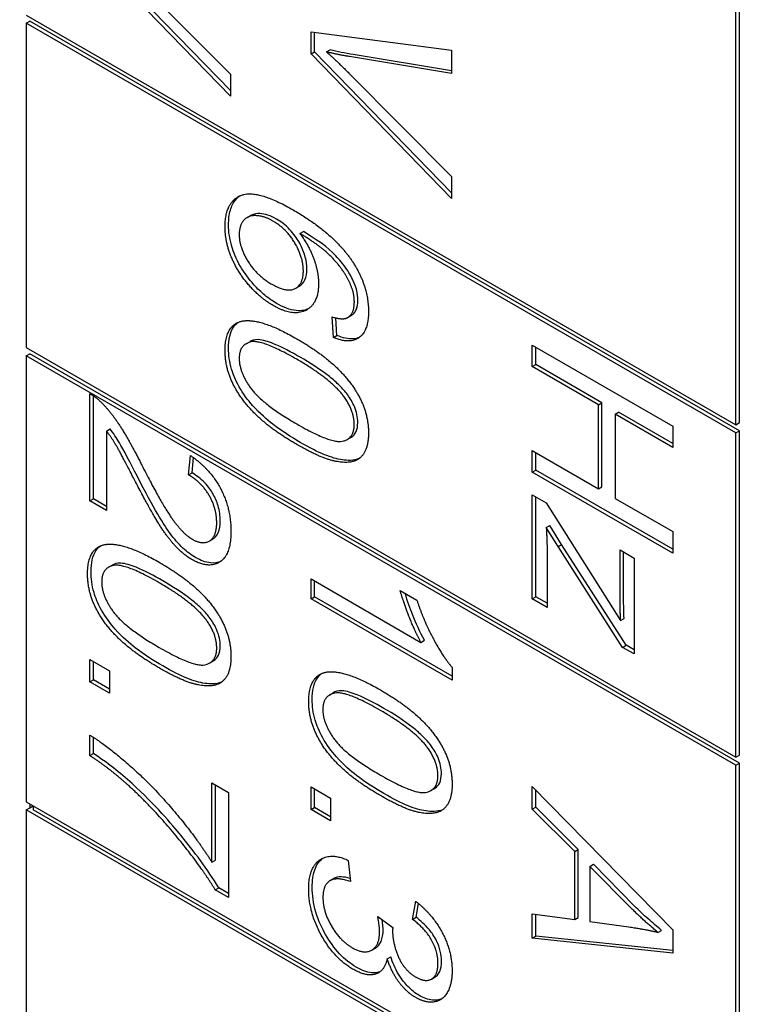
# Model space of a CAD drawing. Units: millimetres. Extents: x 311 to 4180, y 39 to 5448.
# Drawn here: x 1453 to 1461, y 4488 to 4498 of the extents above; entities that cross this region are included whole.
import ezdxf

# ---------------------------------------------------------------- set-up
doc = ezdxf.new("R2010")
doc.units = ezdxf.units.MM
doc.header["$LTSCALE"] = 20
doc.layers.add('Visible Edges(Hillmar_metric)', color=7, linetype='Continuous', lineweight=25)

msp = doc.modelspace()

# ---------------------------------------------------------------- linework, layer by layer
at = {"layer": 'Visible Edges(Hillmar_metric)'}
for p, q in [((1460.4974, 4494.0232), (1460.4974, 4508.7202)), ((1460.5328, 4494.0437), (1460.5328, 4508.7406)), ((1455.4099, 4497.3312), (1453.9957, 4498.7874)), ((1455.4099, 4497.388), (1454.0311, 4498.8078)), ((1454.3827, 4498.5864), (1455.4099, 4497.5515)), ((1453.3557, 4498.1466), (1460.4974, 4494.0232)), ((1453.3557, 4498.0649), (1453.391, 4498.0853)), ((1460.4974, 4493.9416), (1453.3557, 4498.0649)), ((1453.3557, 4498.0649), (1453.3557, 4494.7989)), ((1460.5328, 4493.962), (1453.391, 4498.0853)), ((1456.2213, 4497.7577), (1456.2213, 4497.9805)), ((1456.2213, 4497.9805), (1457.6355, 4497.795)), ((1456.2566, 4497.7781), (1456.2566, 4497.9758)), ((1456.2213, 4497.7577), (1456.2566, 4497.7781)), ((1457.6355, 4496.3582), (1456.2566, 4497.7781)), ((1456.3776, 4497.777), (1456.4129, 4497.7974)), ((1457.6355, 4497.795), (1457.6355, 4497.561)), ((1457.6355, 4496.3014), (1456.2213, 4497.7577)), ((1457.6355, 4497.561), (1456.6083, 4497.7297)), ((1457.6355, 4497.5872), (1456.6436, 4497.7501)), ((1455.4099, 4497.5515), (1455.4099, 4497.3312)), ((1456.6083, 4497.5566), (1457.6355, 4496.5217)), ((1457.6355, 4496.5217), (1457.6355, 4496.3014)), ((1455.5776, 4496.1092), (1455.613, 4496.1296)), ((1456.1083, 4495.9484), (1456.1436, 4495.9689)), ((1456.0683, 4495.3978), (1456.1037, 4495.4182)), ((1456.4467, 4494.9017), (1456.4327, 4495.1089)), ((1456.4821, 4494.9221), (1456.4702, 4495.0987)), ((1456.587, 4495.1008), (1456.6223, 4495.1212)), ((1456.4467, 4494.9017), (1456.4821, 4494.9221)), ((1453.3557, 4494.7989), (1460.4974, 4490.6756)), ((1455.5683, 4494.8386), (1455.6037, 4494.859)), ((1458.4468, 4494.8254), (1459.861, 4494.0089)), ((1458.4468, 4494.6089), (1458.4468, 4494.8254)), ((1458.4822, 4494.6293), (1458.4822, 4494.805)), ((1453.3557, 4494.7173), (1453.391, 4494.7377)), ((1453.3557, 4494.7173), (1453.3557, 4490.2265)), ((1460.4974, 4490.594), (1453.3557, 4494.7173)), ((1460.5328, 4490.6144), (1453.391, 4494.7377)), ((1458.4468, 4494.6089), (1458.4822, 4494.6293)), ((1459.113, 4494.2243), (1458.4468, 4494.6089)), ((1459.1483, 4494.2447), (1458.4822, 4494.6293)), ((1453.9957, 4493.2557), (1453.9957, 4494.3348)), ((1454.0311, 4493.2761), (1454.0311, 4494.3135)), ((1459.113, 4494.2243), (1459.1483, 4494.2447)), ((1459.113, 4493.3779), (1459.113, 4494.2243)), ((1459.1483, 4493.3983), (1459.1483, 4494.2447)), ((1459.2801, 4494.1278), (1459.3154, 4494.1482)), ((1459.861, 4493.7924), (1459.2801, 4494.1278)), ((1459.2801, 4494.1278), (1459.2801, 4493.2814)), ((1459.861, 4493.8332), (1459.3154, 4494.1482)), ((1459.861, 4494.0089), (1459.861, 4493.7924)), ((1460.4974, 4494.0232), (1460.5328, 4494.0437)), ((1454.1628, 4493.9595), (1454.1982, 4493.9799)), ((1454.1628, 4493.9595), (1454.1628, 4493.1592)), ((1460.4974, 4493.9416), (1460.5328, 4493.962)), ((1460.4974, 4490.6756), (1460.4974, 4493.9416)), ((1460.5328, 4490.696), (1460.5328, 4493.962)), ((1456.5854, 4493.8744), (1456.6208, 4493.8948)), ((1454.9885, 4493.5177), (1455.0068, 4493.7137)), ((1458.4468, 4493.5459), (1458.4468, 4493.7625)), ((1458.4468, 4493.7625), (1459.113, 4493.3779)), ((1458.4822, 4493.5663), (1458.4822, 4493.7421)), ((1455.0238, 4493.5381), (1455.0382, 4493.6914)), ((1454.9885, 4493.5177), (1455.0238, 4493.5381)), ((1458.4468, 4493.5459), (1458.4822, 4493.5663)), ((1459.861, 4492.7294), (1458.4468, 4493.5459)), ((1459.861, 4492.7702), (1458.4822, 4493.5663)), ((1458.4468, 4492.2701), (1458.4468, 4493.3169)), ((1458.4468, 4493.3169), (1458.588, 4493.2354)), ((1459.113, 4493.3779), (1459.1483, 4493.3983)), ((1453.9957, 4493.2557), (1454.0311, 4493.2761)), ((1454.1628, 4493.1592), (1453.9957, 4493.2557)), ((1454.1628, 4493.2), (1454.0311, 4493.2761)), ((1458.4822, 4492.2906), (1458.4822, 4493.2965)), ((1458.588, 4493.2354), (1459.3361, 4492.0517)), ((1459.2801, 4493.2814), (1459.861, 4492.946)), ((1458.588, 4492.9889), (1458.6234, 4493.0093)), ((1458.742, 4492.8177), (1458.6234, 4493.0093)), ((1458.7066, 4492.7973), (1458.588, 4492.9889)), ((1459.861, 4492.946), (1459.861, 4492.7294)), ((1455.1971, 4492.8513), (1455.2324, 4492.8718)), ((1458.7066, 4492.7973), (1458.742, 4492.8177)), ((1459.3919, 4491.8014), (1458.742, 4492.8177)), ((1458.5967, 4492.73), (1458.5967, 4492.1836)), ((1459.3566, 4491.781), (1458.7066, 4492.7973)), ((1459.3307, 4492.2813), (1459.3307, 4492.7618)), ((1459.3307, 4492.7618), (1459.4719, 4492.6803)), ((1459.3661, 4492.3018), (1459.3661, 4492.7414)), ((1459.4719, 4492.6803), (1459.4719, 4491.7144)), ((1454.1844, 4492.5877), (1454.2198, 4492.6081)), ((1456.2213, 4492.2695), (1456.2213, 4492.4698)), ((1456.2213, 4492.4698), (1457.3272, 4491.8313)), ((1456.2566, 4492.2899), (1456.2566, 4492.4494)), ((1457.1181, 4492.3528), (1457.2863, 4492.2558)), ((1456.2213, 4492.2695), (1456.2566, 4492.2899)), ((1457.6409, 4491.4498), (1456.2213, 4492.2695)), ((1457.6409, 4491.4907), (1456.2566, 4492.2899)), ((1458.4468, 4492.2701), (1458.4822, 4492.2906)), ((1458.5967, 4492.1836), (1458.4468, 4492.2701)), ((1458.5967, 4492.2245), (1458.4822, 4492.2906)), ((1459.3361, 4492.0517), (1459.3715, 4492.0721)), ((1457.3272, 4491.8313), (1457.3626, 4491.8517)), ((1459.3566, 4491.781), (1459.3919, 4491.8014)), ((1459.4719, 4491.7144), (1459.3566, 4491.781)), ((1459.4719, 4491.7552), (1459.3919, 4491.8014)), ((1453.9957, 4491.66), (1454.193, 4491.5461)), ((1453.9957, 4491.4322), (1453.9957, 4491.66)), ((1454.0311, 4491.4526), (1454.0311, 4491.6396)), ((1455.2016, 4491.6234), (1455.2369, 4491.6438)), ((1454.193, 4491.5461), (1454.193, 4491.3183)), ((1457.6409, 4491.5793), (1457.6409, 4491.4498)), ((1453.9957, 4491.4322), (1454.0311, 4491.4526)), ((1454.193, 4491.3183), (1453.9957, 4491.4322)), ((1454.193, 4491.3592), (1454.0311, 4491.4526)), ((1456.41, 4491.3027), (1456.4454, 4491.3231)), ((1453.9957, 4490.6904), (1453.9957, 4490.897)), ((1454.0311, 4490.7108), (1454.0311, 4490.8751)), ((1453.9957, 4490.6904), (1454.0311, 4490.7108)), ((1460.4974, 4490.6756), (1460.5328, 4490.696)), ((1460.4974, 4490.594), (1460.5328, 4490.6144)), ((1460.4974, 4486.1032), (1460.4974, 4490.594)), ((1460.5328, 4486.1236), (1460.5328, 4490.6144)), ((1455.2245, 4489.6163), (1455.2245, 4490.4153)), ((1455.2245, 4490.4153), (1455.3916, 4490.3189)), ((1455.2599, 4489.6367), (1455.2599, 4490.3949)), ((1456.2213, 4490.1473), (1456.2213, 4490.3751)), ((1456.2213, 4490.3751), (1456.4185, 4490.2612)), ((1456.2566, 4490.1677), (1456.2566, 4490.3547)), ((1457.4271, 4490.3385), (1457.4625, 4490.3589)), ((1458.4468, 4490.3809), (1459.861, 4488.9371)), ((1458.4468, 4490.1519), (1458.4468, 4490.3809)), ((1458.4822, 4490.1723), (1458.4822, 4490.3448)), ((1455.3916, 4490.3189), (1455.3916, 4489.2622)), ((1456.4185, 4490.2612), (1456.4185, 4490.0334)), ((1453.3557, 4490.2265), (1460.4974, 4486.1032)), ((1453.3557, 4490.1449), (1453.391, 4490.1653)), ((1453.3557, 4490.1449), (1453.3557, 4484.7152)), ((1460.4974, 4486.0216), (1453.3557, 4490.1449)), ((1453.391, 4490.2061), (1453.391, 4490.1653)), ((1453.391, 4490.1653), (1453.4264, 4490.1857)), ((1453.4264, 4490.1857), (1453.4264, 4490.1449)), ((1460.4974, 4486.0624), (1453.4264, 4490.1449)), ((1456.2213, 4490.1473), (1456.2566, 4490.1677)), ((1456.4185, 4490.0334), (1456.2213, 4490.1473)), ((1456.4185, 4490.0743), (1456.2566, 4490.1677)), ((1458.4468, 4490.1519), (1458.4822, 4490.1723)), ((1458.8748, 4489.7256), (1458.4468, 4490.1519)), ((1458.9101, 4489.746), (1458.4822, 4490.1723)), ((1458.8748, 4489.7256), (1458.9101, 4489.746)), ((1458.9101, 4489.0614), (1458.9101, 4489.746)), ((1455.2245, 4489.6163), (1455.2599, 4489.6367)), ((1456.5964, 4489.6358), (1456.619, 4489.4223)), ((1458.8748, 4489.041), (1458.8748, 4489.7256)), ((1459.0267, 4489.5756), (1459.0621, 4489.596)), ((1459.0267, 4489.5756), (1459.0267, 4489.0205)), ((1459.4417, 4489.1555), (1459.0267, 4489.5756)), ((1459.4771, 4489.1759), (1459.0621, 4489.596)), ((1456.4132, 4489.432), (1456.4485, 4489.4524)), ((1455.2569, 4489.34), (1455.2922, 4489.3604)), ((1455.3916, 4489.2622), (1455.2569, 4489.34)), ((1455.3916, 4489.303), (1455.2922, 4489.3604)), ((1457.2431, 4489.0421), (1457.2744, 4489.2244)), ((1457.2785, 4489.0625), (1457.3023, 4489.2016)), ((1456.8917, 4489.0694), (1457.0437, 4488.9605)), ((1457.2431, 4489.0421), (1457.2785, 4489.0625)), ((1458.4468, 4488.8524), (1458.4468, 4489.0989)), ((1458.4468, 4489.0989), (1458.8748, 4489.041)), ((1458.4822, 4488.8728), (1458.4822, 4489.0941)), ((1458.8748, 4489.041), (1458.9101, 4489.0614)), ((1459.0267, 4489.0205), (1459.4191, 4488.9657)), ((1458.4468, 4488.8524), (1458.4822, 4488.8728)), ((1459.861, 4488.7031), (1458.4468, 4488.8524)), ((1459.861, 4488.7272), (1458.4822, 4488.8728)), ((1459.7123, 4488.9109), (1459.7477, 4488.9313)), ((1459.861, 4488.9371), (1459.861, 4488.7031)), ((1456.8328, 4488.7324), (1456.8682, 4488.7528)), ((1456.9877, 4488.6456), (1457.023, 4488.666)), ((1457.4333, 4488.4411), (1457.4687, 4488.4615))]:
    msp.add_line(p, q, dxfattribs=at)
msp.add_ellipse((1549.3101, 4452.2495), major_axis=(-150, 0), ratio=0.57735, start_param=5.690055, end_param=8.450533, dxfattribs=at)
for points in [[(1456.3776, 4497.777), (1456.4929, 4497.673), (1456.6083, 4497.5566)], [(1456.6083, 4497.7297), (1456.4854, 4497.7496), (1456.3776, 4497.777)], [(1455.3559, 4496.0144), (1455.3559, 4496.2658), (1455.675, 4496.3978), (1456.0414, 4496.1862)], [(1456.0414, 4496.1862), (1456.451, 4495.9497), (1456.6375, 4495.6665)], [(1455.8377, 4496.0735), (1455.7483, 4496.1252), (1455.5844, 4496.1314), (1455.4982, 4496.0244), (1455.4982, 4495.9372)], [(1455.8388, 4495.2241), (1455.7062, 4495.3006), (1455.4777, 4495.5657), (1455.3559, 4495.8675), (1455.3559, 4496.0144)], [(1456.1438, 4495.5719), (1456.1438, 4495.7076), (1455.9746, 4495.9945), (1455.8377, 4496.0735)], [(1455.4982, 4495.9372), (1455.4982, 4495.809), (1455.676, 4495.5246), (1455.828, 4495.4369)], [(1456.6106, 4495.4518), (1456.5513, 4495.5807), (1456.3206, 4495.8234), (1456.1083, 4495.9484)], [(1456.1083, 4495.9484), (1456.2042, 4495.8209), (1456.2969, 4495.557), (1456.2969, 4495.4425)], [(1456.6375, 4495.6665), (1456.7992, 4495.4213), (1456.7992, 4495.1624)], [(1455.828, 4495.4369), (1455.9746, 4495.3523), (1456.1438, 4495.4338), (1456.1438, 4495.5719)], [(1456.2969, 4495.4425), (1456.2969, 4495.2421), (1456.0414, 4495.1071), (1455.8388, 4495.2241)], [(1456.6569, 4495.257), (1456.6569, 4495.3529), (1456.6106, 4495.4518)], [(1456.5826, 4495.0983), (1456.6569, 4495.1376), (1456.6569, 4495.257)], [(1456.4327, 4495.1089), (1456.5351, 4495.0772), (1456.5826, 4495.0983)], [(1456.7992, 4495.1624), (1456.7992, 4494.9695), (1456.6117, 4494.8314), (1456.4467, 4494.9017)], [(1455.3559, 4494.7722), (1455.3559, 4495.0087), (1455.5014, 4495.0591)], [(1455.5014, 4495.0591), (1455.6793, 4495.1183), (1456.077, 4494.8886)], [(1456.077, 4494.682), (1455.7278, 4494.8836), (1455.4982, 4494.8283), (1455.4982, 4494.6901)], [(1456.077, 4494.8886), (1456.3282, 4494.7436), (1456.6343, 4494.4474), (1456.7992, 4494.1182), (1456.7992, 4493.9389)], [(1456.077, 4493.8244), (1455.828, 4493.9682), (1455.5219, 4494.2632), (1455.3559, 4494.5943), (1455.3559, 4494.7722)], [(1455.4982, 4494.6901), (1455.4982, 4494.5532), (1455.7288, 4494.2321), (1456.077, 4494.0311)], [(1456.5545, 4494.303), (1456.4252, 4494.481), (1456.077, 4494.682)], [(1453.9957, 4494.3348), (1454.0583, 4494.3012), (1454.1165, 4494.2414)], [(1456.6558, 4494.0242), (1456.6558, 4494.1624), (1456.5545, 4494.303)], [(1454.1165, 4494.2414), (1454.2124, 4494.145), (1454.3967, 4493.8568), (1454.5185, 4493.6147)], [(1456.077, 4494.0311), (1456.4263, 4493.8294), (1456.6558, 4493.8848), (1456.6558, 4494.0242)], [(1454.4344, 4493.4865), (1454.304, 4493.7423), (1454.2102, 4493.8985), (1454.1628, 4493.9595)], [(1456.7992, 4493.9389), (1456.7992, 4493.8083), (1456.7076, 4493.662), (1456.5351, 4493.6334), (1456.2872, 4493.7031), (1456.077, 4493.8244)], [(1455.0068, 4493.7137), (1455.2062, 4493.5774), (1455.4153, 4493.1804), (1455.4153, 4492.9476)], [(1454.5185, 4493.6147), (1454.7082, 4493.2401), (1454.9281, 4492.9264), (1455.0273, 4492.8692)], [(1455.272, 4493.0354), (1455.272, 4493.1797), (1455.1211, 4493.4399), (1454.9885, 4493.5177)], [(1455.023, 4492.6651), (1454.9378, 4492.7142), (1454.774, 4492.8885), (1454.5929, 4493.1797), (1454.4344, 4493.4865)], [(1455.0273, 4492.8692), (1455.1308, 4492.8095), (1455.272, 4492.8984), (1455.272, 4493.0354)], [(1455.4153, 4492.9476), (1455.4153, 4492.7124), (1455.1901, 4492.5686), (1455.023, 4492.6651)], [(1458.588, 4492.9889), (1458.5967, 4492.8483), (1458.5967, 4492.73)], [(1454.1175, 4492.8082), (1454.2954, 4492.8673), (1454.6931, 4492.6377)], [(1453.972, 4492.5213), (1453.972, 4492.7578), (1454.1175, 4492.8082)], [(1454.6931, 4492.6377), (1454.9443, 4492.4927), (1455.2504, 4492.1965), (1455.4153, 4491.8672), (1455.4153, 4491.688)], [(1454.6931, 4491.5735), (1454.4441, 4491.7173), (1454.138, 4492.0122), (1453.972, 4492.3433), (1453.972, 4492.5213)], [(1454.6931, 4492.4311), (1454.3439, 4492.6327), (1454.1143, 4492.5773), (1454.1143, 4492.4392)], [(1454.1143, 4492.4392), (1454.1143, 4492.3023), (1454.345, 4491.9811), (1454.6931, 4491.7801)], [(1455.1707, 4492.0521), (1455.0413, 4492.2301), (1454.6931, 4492.4311)], [(1457.3272, 4491.8313), (1457.2679, 4491.9378), (1457.1483, 4492.2421), (1457.1181, 4492.3528)], [(1457.2863, 4492.2558), (1457.3542, 4492.0485), (1457.5493, 4491.6845), (1457.6409, 4491.5793)], [(1459.3361, 4492.0517), (1459.3307, 4492.183), (1459.3307, 4492.2813)], [(1455.272, 4491.7733), (1455.272, 4491.9114), (1455.1707, 4492.0521)], [(1454.6931, 4491.7801), (1455.0424, 4491.5785), (1455.272, 4491.6339), (1455.272, 4491.7733)], [(1455.4153, 4491.688), (1455.4153, 4491.5573), (1455.3237, 4491.4111), (1455.1512, 4491.3824), (1454.9033, 4491.4522), (1454.6931, 4491.5735)], [(1456.1976, 4491.2364), (1456.1976, 4491.4729), (1456.3431, 4491.5233)], [(1456.3431, 4491.5233), (1456.5209, 4491.5824), (1456.9187, 4491.3528)], [(1456.9187, 4491.1462), (1456.5694, 4491.3478), (1456.3399, 4491.2924), (1456.3399, 4491.1542)], [(1456.9187, 4491.3528), (1457.1698, 4491.2078), (1457.476, 4490.9115), (1457.6409, 4490.5823), (1457.6409, 4490.4031)], [(1456.9187, 4490.2886), (1456.6697, 4490.4323), (1456.3636, 4490.7273), (1456.1976, 4491.0584), (1456.1976, 4491.2364)], [(1456.3399, 4491.1542), (1456.3399, 4491.0173), (1456.5705, 4490.6962), (1456.9187, 4490.4952)], [(1457.3962, 4490.7672), (1457.2669, 4490.9451), (1456.9187, 4491.1462)], [(1453.9957, 4490.897), (1454.1628, 4490.7968), (1454.6349, 4490.3799), (1455.0736, 4489.8565), (1455.2245, 4489.6163)], [(1457.4975, 4490.4883), (1457.4975, 4490.6265), (1457.3962, 4490.7672)], [(1454.3849, 4490.3886), (1454.207, 4490.5523), (1453.9957, 4490.6904)], [(1456.9187, 4490.4952), (1457.2679, 4490.2936), (1457.4975, 4490.3489), (1457.4975, 4490.4883)], [(1455.2569, 4489.34), (1455.1124, 4489.5789), (1454.636, 4490.1602), (1454.3849, 4490.3886)], [(1457.6409, 4490.4031), (1457.6409, 4490.2724), (1457.5493, 4490.1262), (1457.3768, 4490.0975), (1457.1289, 4490.1672), (1456.9187, 4490.2886)], [(1456.1976, 4489.347), (1456.1976, 4489.5623), (1456.4196, 4489.7179), (1456.5964, 4489.6358)], [(1456.619, 4489.4223), (1456.4714, 4489.4727), (1456.3409, 4489.3825), (1456.3409, 4489.263)], [(1456.6395, 4488.5417), (1456.4552, 4488.6481), (1456.1976, 4489.1093), (1456.1976, 4489.347)], [(1456.3409, 4489.263), (1456.3409, 4489.1211), (1456.5112, 4488.8286), (1456.6363, 4488.7564)], [(1457.2744, 4489.2244), (1457.449, 4489.0862), (1457.6409, 4488.7153), (1457.6409, 4488.5212)], [(1459.7123, 4488.9109), (1459.5765, 4489.0217), (1459.4417, 4489.1555)], [(1456.9111, 4488.9176), (1456.9111, 4488.9736), (1456.8917, 4489.0694)], [(1457.4986, 4488.5996), (1457.4986, 4488.7166), (1457.3714, 4488.9456), (1457.2431, 4489.0421)], [(1457.0437, 4488.9605), (1457.0416, 4488.9406), (1457.0416, 4488.9294)], [(1459.4191, 4488.9657), (1459.598, 4488.9396), (1459.7123, 4488.9109)], [(1456.6363, 4488.7564), (1456.7559, 4488.6873), (1456.9111, 4488.7782), (1456.9111, 4488.9176)], [(1457.0416, 4488.9294), (1457.0416, 4488.8012), (1457.158, 4488.5286), (1457.2776, 4488.4596)], [(1456.9877, 4488.6456), (1456.9586, 4488.5168), (1456.7764, 4488.4627), (1456.6395, 4488.5417)], [(1457.2744, 4488.2548), (1457.1828, 4488.3077), (1457.0319, 4488.5081), (1456.9877, 4488.6456)], [(1457.2776, 4488.4596), (1457.3736, 4488.4042), (1457.4986, 4488.4813), (1457.4986, 4488.5996)], [(1457.6409, 4488.5212), (1457.6409, 4488.388), (1457.5417, 4488.22), (1457.3703, 4488.1994), (1457.2744, 4488.2548)]]:
    msp.add_open_spline(points, degree=2, dxfattribs=at)
for points, knots in [([(1456.6436, 4497.7501), (1456.6042, 4497.7565), (1456.5644, 4497.7637), (1456.4876, 4497.7794), (1456.4503, 4497.7879), (1456.4129, 4497.7974)], [-0.03422464, -0.03422464, -0.03422464, -0.03422464, -0.01645185, -0.01645185, 0, 0, 0, 0]), ([(1455.3912, 4496.0348), (1455.3912, 4496.0883), (1455.3967, 4496.1382), (1455.421, 4496.2245), (1455.4388, 4496.2599), (1455.4767, 4496.305), (1455.4913, 4496.3176), (1455.505, 4496.3273)], [-0.10120736, -0.10120736, -0.10120736, -0.10120736, -0.09355614, -0.09355614, -0.08629615, -0.08629615, -0.08210861, -0.08210861, -0.08210861, -0.08210861]), ([(1455.8731, 4496.094), (1455.8444, 4496.1105), (1455.816, 4496.1235), (1455.7598, 4496.1419), (1455.7326, 4496.1471), (1455.6821, 4496.1498), (1455.6469, 4496.1486), (1455.6141, 4496.1303), (1455.6135, 4496.13), (1455.613, 4496.1296)], [-0.0630689, -0.0630689, -0.0630689, -0.0630689, -0.05050358, -0.05050358, -0.03789077, -0.03789077, -0.02621885, -0.02621885, -0.02601838, -0.02601838, -0.02601838, -0.02601838]), ([(1456.1792, 4495.5924), (1456.1792, 4495.635), (1456.1729, 4495.68), (1456.1446, 4495.7751), (1456.1236, 4495.8215), (1456.0796, 4495.8973), (1456.0502, 4495.9432), (1455.9634, 4496.034), (1455.9184, 4496.0678), (1455.8731, 4496.094)], [-0.09976087, -0.09976087, -0.09976087, -0.09976087, -0.06971756, -0.06971756, -0.03971342, -0.03971342, -0.01923152, -0.01923152, 0, 0, 0, 0]), ([(1455.8741, 4495.2445), (1455.8346, 4495.2673), (1455.7954, 4495.2944), (1455.7188, 4495.3574), (1455.6822, 4495.3925), (1455.5943, 4495.4895), (1455.5491, 4495.5506), (1455.4669, 4495.6926), (1455.4403, 4495.7626), (1455.4012, 4495.8939), (1455.3912, 4495.9664), (1455.3912, 4496.0348)], [-0.07919558, -0.07919558, -0.07919558, -0.07919558, -0.0687578, -0.0687578, -0.05852781, -0.05852781, -0.04326302, -0.04326302, -0.02516031, -0.02516031, 0, 0, 0, 0]), ([(1456.6459, 4495.4722), (1456.6255, 4495.5167), (1456.6007, 4495.559), (1456.5416, 4495.6437), (1456.5071, 4495.6848), (1456.4331, 4495.7626), (1456.3442, 4495.8507), (1456.1436, 4495.9689)], [-0.2367662, -0.2367662, -0.2367662, -0.2367662, -0.164808, -0.164808, -0.0850973, -0.0850973, 0, 0, 0, 0]), ([(1456.1037, 4495.4182), (1456.1045, 4495.4187), (1456.1054, 4495.4192), (1456.1289, 4495.4335), (1456.1469, 4495.4538), (1456.1733, 4495.5122), (1456.1792, 4495.5501), (1456.1792, 4495.5924)], [-0.02982079, -0.02982079, -0.02982079, -0.02982079, -0.0293025, -0.0293025, -0.01550831, -0.01550831, 0, 0, 0, 0]), ([(1456.6923, 4495.2775), (1456.6923, 4495.3081), (1456.6887, 4495.3403), (1456.6729, 4495.4068), (1456.6612, 4495.4396), (1456.6459, 4495.4722)], [-0.02214552, -0.02214552, -0.02214552, -0.02214552, -0.01090139, -0.01090139, 0, 0, 0, 0]), ([(1456.194, 4495.1898), (1456.166, 4495.1769), (1456.1261, 4495.1661), (1456.0087, 4495.1786), (1455.9417, 4495.2055), (1455.8741, 4495.2445)], [-0.05379388, -0.05379388, -0.05379388, -0.05379388, -0.02867244, -0.02867244, 0, 0, 0, 0]), ([(1456.6223, 4495.1212), (1456.6328, 4495.1273), (1456.6424, 4495.1347), (1456.6602, 4495.1539), (1456.668, 4495.1657), (1456.6868, 4495.2067), (1456.6923, 4495.24), (1456.6923, 4495.2775)], [-0.02694457, -0.02694457, -0.02694457, -0.02694457, -0.02065306, -0.02065306, -0.01376346, -0.01376346, 0, 0, 0, 0]), ([(1455.3912, 4494.7927), (1455.3912, 4494.8358), (1455.3949, 4494.8768), (1455.4113, 4494.9482), (1455.4233, 4494.9785), (1455.4529, 4495.0238), (1455.4683, 4495.0401), (1455.4858, 4495.053)], [-0.05206747, -0.05206747, -0.05206747, -0.05206747, -0.03621834, -0.03621834, -0.02153471, -0.02153471, -0.01006286, -0.01006286, -0.01006286, -0.01006286]), ([(1456.7066, 4494.9012), (1456.6899, 4494.8941), (1456.6704, 4494.889), (1456.5968, 4494.8833), (1456.5402, 4494.8973), (1456.4821, 4494.9221)], [-0.03588769, -0.03588769, -0.03588769, -0.03588769, -0.02487464, -0.02487464, 0, 0, 0, 0]), ([(1456.1124, 4493.8449), (1456.0219, 4493.8971), (1455.9258, 4493.9584), (1455.7795, 4494.0718), (1455.7066, 4494.1337), (1455.5842, 4494.2719), (1455.5374, 4494.3352), (1455.4583, 4494.4747), (1455.4355, 4494.5345), (1455.3998, 4494.6565), (1455.3912, 4494.7268), (1455.3912, 4494.7927)], [-0.1132491, -0.1132491, -0.1132491, -0.1132491, -0.0783788, -0.0783788, -0.0561028, -0.0561028, -0.0402164, -0.0402164, -0.0241895, -0.0241895, 0, 0, 0, 0]), ([(1456.1124, 4494.7024), (1456.0264, 4494.7521), (1455.9302, 4494.8033), (1455.7906, 4494.8596), (1455.7364, 4494.8764), (1455.6494, 4494.882), (1455.6237, 4494.8712), (1455.6036, 4494.8591)], [-0.06918804, -0.06918804, -0.06918804, -0.06918804, -0.05003203, -0.05003203, -0.03787244, -0.03787244, -0.02611834, -0.02611834, -0.02611834, -0.02611834]), ([(1456.5899, 4494.3234), (1456.566, 4494.3562), (1456.5387, 4494.3867), (1456.4777, 4494.4477), (1456.4412, 4494.4791), (1456.3127, 4494.5811), (1456.2067, 4494.648), (1456.1124, 4494.7024)], [-0.06746295, -0.06746295, -0.06746295, -0.06746295, -0.05523357, -0.05523357, -0.04001554, -0.04001554, 0, 0, 0, 0]), ([(1456.6912, 4494.0446), (1456.6912, 4494.0701), (1456.6886, 4494.0968), (1456.6771, 4494.1514), (1456.6686, 4494.1783), (1456.6398, 4494.247), (1456.6165, 4494.2865), (1456.5899, 4494.3234)], [-0.03207069, -0.03207069, -0.03207069, -0.03207069, -0.02271774, -0.02271774, -0.01378885, -0.01378885, 0, 0, 0, 0]), ([(1456.6208, 4493.8947), (1456.6227, 4493.8958), (1456.6245, 4493.897), (1456.6465, 4493.9111), (1456.663, 4493.9293), (1456.6859, 4493.9794), (1456.6912, 4494.0099), (1456.6912, 4494.0446)], [-0.02631541, -0.02631541, -0.02631541, -0.02631541, -0.02521675, -0.02521675, -0.01275903, -0.01275903, 0, 0, 0, 0]), ([(1454.4698, 4493.507), (1454.4069, 4493.6302), (1454.3315, 4493.7758), (1454.2635, 4493.8891), (1454.2321, 4493.9363), (1454.1982, 4493.9799)], [-0.03964019, -0.03964019, -0.03964019, -0.03964019, -0.01689273, -0.01689273, 0, 0, 0, 0]), ([(1456.7053, 4493.6822), (1456.6498, 4493.6581), (1456.5853, 4493.662), (1456.4298, 4493.6846), (1456.3045, 4493.7339), (1456.1124, 4493.8449)], [-0.1190025, -0.1190025, -0.1190025, -0.1190025, -0.0815316, -0.0815316, 0, 0, 0, 0]), ([(1455.0583, 4492.6855), (1455.0154, 4492.7103), (1454.9734, 4492.7421), (1454.8841, 4492.8259), (1454.8436, 4492.8744), (1454.7355, 4493.0203), (1454.6467, 4493.1643), (1454.4698, 4493.507)], [-0.2246671, -0.2246671, -0.2246671, -0.2246671, -0.1747698, -0.1747698, -0.1159351, -0.1159351, 0, 0, 0, 0]), ([(1455.3073, 4493.0558), (1455.3073, 4493.1032), (1455.3012, 4493.1539), (1455.2731, 4493.2489), (1455.2552, 4493.2899), (1455.216, 4493.3576), (1455.1904, 4493.3969), (1455.111, 4493.48), (1455.0673, 4493.5126), (1455.0238, 4493.5381)], [-0.09458122, -0.09458122, -0.09458122, -0.09458122, -0.06214361, -0.06214361, -0.03632551, -0.03632551, -0.01842582, -0.01842582, 0, 0, 0, 0]), ([(1455.2324, 4492.8718), (1455.2327, 4492.8719), (1455.233, 4492.8721), (1455.2502, 4492.8822), (1455.2713, 4492.8998), (1455.3014, 4492.9681), (1455.3073, 4493.0101), (1455.3073, 4493.0558)], [-0.03425058, -0.03425058, -0.03425058, -0.03425058, -0.03397951, -0.03397951, -0.0167877, -0.0167877, 0, 0, 0, 0]), ([(1454.0074, 4492.5417), (1454.0074, 4492.5849), (1454.011, 4492.6259), (1454.0275, 4492.6973), (1454.0394, 4492.7276), (1454.069, 4492.7729), (1454.0844, 4492.7892), (1454.102, 4492.8021)], [-0.05206747, -0.05206747, -0.05206747, -0.05206747, -0.03621834, -0.03621834, -0.02153471, -0.02153471, -0.01006286, -0.01006286, -0.01006286, -0.01006286]), ([(1454.7285, 4492.4515), (1454.6425, 4492.5011), (1454.5463, 4492.5524), (1454.4068, 4492.6086), (1454.3526, 4492.6255), (1454.2655, 4492.6311), (1454.2398, 4492.6203), (1454.2198, 4492.6081)], [-0.06918804, -0.06918804, -0.06918804, -0.06918804, -0.05003203, -0.05003203, -0.03787244, -0.03787244, -0.02611834, -0.02611834, -0.02611834, -0.02611834]), ([(1455.312, 4492.6469), (1455.2814, 4492.6332), (1455.2473, 4492.6276), (1455.1611, 4492.6361), (1455.1104, 4492.6554), (1455.0583, 4492.6855)], [-0.03955187, -0.03955187, -0.03955187, -0.03955187, -0.02207701, -0.02207701, 0, 0, 0, 0]), ([(1454.7285, 4491.5939), (1454.6381, 4491.6461), (1454.5419, 4491.7075), (1454.3956, 4491.8209), (1454.3227, 4491.8827), (1454.2003, 4492.021), (1454.1535, 4492.0842), (1454.0744, 4492.2238), (1454.0516, 4492.2836), (1454.0159, 4492.4056), (1454.0074, 4492.4759), (1454.0074, 4492.5417)], [-0.1132491, -0.1132491, -0.1132491, -0.1132491, -0.0783788, -0.0783788, -0.0561028, -0.0561028, -0.0402164, -0.0402164, -0.0241895, -0.0241895, 0, 0, 0, 0]), ([(1455.206, 4492.0725), (1455.1822, 4492.1053), (1455.1549, 4492.1357), (1455.0938, 4492.1967), (1455.0574, 4492.2281), (1454.9289, 4492.3301), (1454.8228, 4492.397), (1454.7285, 4492.4515)], [-0.06746295, -0.06746295, -0.06746295, -0.06746295, -0.05523357, -0.05523357, -0.04001554, -0.04001554, 0, 0, 0, 0]), ([(1457.3626, 4491.8517), (1457.3171, 4491.9333), (1457.2768, 4492.0255), (1457.221, 4492.1675), (1457.1917, 4492.2455), (1457.1676, 4492.3242)], [-0.06958208, -0.06958208, -0.06958208, -0.06958208, -0.03122953, -0.03122953, -0.00537203, -0.00537203, -0.00537203, -0.00537203]), ([(1459.3715, 4492.0721), (1459.3698, 4492.1131), (1459.3684, 4492.1546), (1459.3666, 4492.2307), (1459.3661, 4492.2667), (1459.3661, 4492.3018)], [-0.02761104, -0.02761104, -0.02761104, -0.02761104, -0.01287977, -0.01287977, 0, 0, 0, 0]), ([(1455.3073, 4491.7937), (1455.3073, 4491.8191), (1455.3047, 4491.8459), (1455.2932, 4491.9005), (1455.2848, 4491.9273), (1455.2559, 4491.9961), (1455.2326, 4492.0356), (1455.206, 4492.0725)], [-0.03207069, -0.03207069, -0.03207069, -0.03207069, -0.02271774, -0.02271774, -0.01378885, -0.01378885, 0, 0, 0, 0]), ([(1455.2369, 4491.6438), (1455.2388, 4491.6449), (1455.2406, 4491.6461), (1455.2626, 4491.6601), (1455.2791, 4491.6783), (1455.302, 4491.7285), (1455.3073, 4491.759), (1455.3073, 4491.7937)], [-0.02631541, -0.02631541, -0.02631541, -0.02631541, -0.02521675, -0.02521675, -0.01275903, -0.01275903, 0, 0, 0, 0]), ([(1455.3214, 4491.4313), (1455.2659, 4491.4072), (1455.2014, 4491.411), (1455.0459, 4491.4337), (1454.9207, 4491.483), (1454.7285, 4491.5939)], [-0.1190025, -0.1190025, -0.1190025, -0.1190025, -0.0815316, -0.0815316, 0, 0, 0, 0]), ([(1456.2329, 4491.2568), (1456.2329, 4491.2999), (1456.2366, 4491.3409), (1456.253, 4491.4124), (1456.265, 4491.4426), (1456.2946, 4491.488), (1456.31, 4491.5042), (1456.3275, 4491.5172)], [-0.05206747, -0.05206747, -0.05206747, -0.05206747, -0.03621834, -0.03621834, -0.02153471, -0.02153471, -0.01006286, -0.01006286, -0.01006286, -0.01006286]), ([(1456.954, 4491.1666), (1456.868, 4491.2162), (1456.7719, 4491.2675), (1456.6323, 4491.3237), (1456.5781, 4491.3406), (1456.4911, 4491.3462), (1456.4653, 4491.3353), (1456.4453, 4491.3232)], [-0.06918804, -0.06918804, -0.06918804, -0.06918804, -0.05003203, -0.05003203, -0.03787244, -0.03787244, -0.02611834, -0.02611834, -0.02611834, -0.02611834]), ([(1456.954, 4490.309), (1456.8636, 4490.3612), (1456.7675, 4490.4226), (1456.6211, 4490.536), (1456.5483, 4490.5978), (1456.4259, 4490.736), (1456.3791, 4490.7993), (1456.2999, 4490.9389), (1456.2772, 4490.9986), (1456.2414, 4491.1207), (1456.2329, 4491.191), (1456.2329, 4491.2568)], [-0.1132491, -0.1132491, -0.1132491, -0.1132491, -0.0783788, -0.0783788, -0.0561028, -0.0561028, -0.0402164, -0.0402164, -0.0241895, -0.0241895, 0, 0, 0, 0]), ([(1457.4316, 4490.7876), (1457.4077, 4490.8204), (1457.3804, 4490.8508), (1457.3193, 4490.9118), (1457.2829, 4490.9432), (1457.1544, 4491.0452), (1457.0484, 4491.1121), (1456.954, 4491.1666)], [-0.06746295, -0.06746295, -0.06746295, -0.06746295, -0.05523357, -0.05523357, -0.04001554, -0.04001554, 0, 0, 0, 0]), ([(1457.5329, 4490.5088), (1457.5329, 4490.5342), (1457.5303, 4490.5609), (1457.5188, 4490.6156), (1457.5103, 4490.6424), (1457.4815, 4490.7112), (1457.4582, 4490.7506), (1457.4316, 4490.7876)], [-0.03207069, -0.03207069, -0.03207069, -0.03207069, -0.02271774, -0.02271774, -0.01378885, -0.01378885, 0, 0, 0, 0]), ([(1454.4202, 4490.409), (1454.3591, 4490.4652), (1454.2968, 4490.5176), (1454.1669, 4490.6183), (1454.099, 4490.6664), (1454.0311, 4490.7108)], [-0.05593025, -0.05593025, -0.05593025, -0.05593025, -0.02888596, -0.02888596, 0, 0, 0, 0]), ([(1457.4625, 4490.3589), (1457.4644, 4490.36), (1457.4662, 4490.3611), (1457.4882, 4490.3752), (1457.5046, 4490.3934), (1457.5275, 4490.4435), (1457.5329, 4490.474), (1457.5329, 4490.5088)], [-0.02631541, -0.02631541, -0.02631541, -0.02631541, -0.02521675, -0.02521675, -0.01275903, -0.01275903, 0, 0, 0, 0]), ([(1455.2922, 4489.3604), (1455.1812, 4489.5441), (1455.0419, 4489.7286), (1454.8244, 4489.9939), (1454.6527, 4490.1976), (1454.4202, 4490.409)], [-0.2619628, -0.2619628, -0.2619628, -0.2619628, -0.1026314, -0.1026314, 0, 0, 0, 0]), ([(1457.547, 4490.1463), (1457.4915, 4490.1222), (1457.427, 4490.1261), (1457.2714, 4490.1488), (1457.1462, 4490.198), (1456.954, 4490.309)], [-0.1190025, -0.1190025, -0.1190025, -0.1190025, -0.0815316, -0.0815316, 0, 0, 0, 0]), ([(1456.2329, 4489.3674), (1456.2329, 4489.4315), (1456.2403, 4489.4909), (1456.2749, 4489.5889), (1456.3001, 4489.6261), (1456.3365, 4489.6551), (1456.3393, 4489.6573), (1456.3423, 4489.6594)], [-0.1218899, -0.1218899, -0.1218899, -0.1218899, -0.08647456, -0.08647456, -0.05312551, -0.05312551, -0.05042545, -0.05042545, -0.05042545, -0.05042545]), ([(1456.6156, 4489.4547), (1456.5839, 4489.4634), (1456.5525, 4489.469), (1456.4962, 4489.4696), (1456.4702, 4489.4649), (1456.4485, 4489.4524)], [-0.08680288, -0.08680288, -0.08680288, -0.08680288, -0.05920398, -0.05920398, -0.03291563, -0.03291563, -0.03291563, -0.03291563]), ([(1456.6749, 4488.5621), (1456.6171, 4488.5955), (1456.5609, 4488.6394), (1456.4542, 4488.7529), (1456.4077, 4488.8183), (1456.3346, 4488.9466), (1456.297, 4489.0229), (1456.2437, 4489.2033), (1456.2329, 4489.2878), (1456.2329, 4489.3674)], [-0.1346801, -0.1346801, -0.1346801, -0.1346801, -0.0971128, -0.0971128, -0.0594256, -0.0594256, -0.029238, -0.029238, 0, 0, 0, 0]), ([(1459.7477, 4488.9313), (1459.7021, 4488.9685), (1459.6569, 4489.0074), (1459.5666, 4489.089), (1459.5216, 4489.1317), (1459.4771, 4489.1759)], [-0.03981045, -0.03981045, -0.03981045, -0.03981045, -0.02006475, -0.02006475, 0, 0, 0, 0]), ([(1457.534, 4488.62), (1457.534, 4488.6525), (1457.5303, 4488.6869), (1457.5133, 4488.7569), (1457.5009, 4488.7909), (1457.4613, 4488.8719), (1457.4351, 4488.9086), (1457.3717, 4488.9859), (1457.3246, 4489.0278), (1457.2785, 4489.0625)], [-0.04677318, -0.04677318, -0.04677318, -0.04677318, -0.03853556, -0.03853556, -0.03072048, -0.03072048, -0.01978172, -0.01978172, 0, 0, 0, 0]), ([(1456.9465, 4488.938), (1456.9465, 4488.9588), (1456.9445, 4488.9818), (1456.9403, 4489.0148), (1456.9386, 4489.0259), (1456.9368, 4489.0372)], [-0.017227, -0.017227, -0.017227, -0.017227, -0.00958807, -0.00958807, -0.00584693, -0.00584693, -0.00584693, -0.00584693]), ([(1456.8682, 4488.7528), (1456.8688, 4488.7531), (1456.8694, 4488.7534), (1456.8938, 4488.768), (1456.9124, 4488.7893), (1456.9403, 4488.8515), (1456.9465, 4488.8926), (1456.9465, 4488.938)], [-0.03146127, -0.03146127, -0.03146127, -0.03146127, -0.03110869, -0.03110869, -0.016681, -0.016681, 0, 0, 0, 0]), ([(1457.3098, 4488.2752), (1457.2707, 4488.2977), (1457.2329, 4488.3273), (1457.1696, 4488.3929), (1457.1352, 4488.4333), (1457.0679, 4488.5457), (1457.0424, 4488.6058), (1457.023, 4488.666)], [-0.06539854, -0.06539854, -0.06539854, -0.06539854, -0.03928659, -0.03928659, -0.01980581, -0.01980581, 0, 0, 0, 0]), ([(1456.9161, 4488.5147), (1456.8963, 4488.5067), (1456.8681, 4488.5003), (1456.7806, 4488.51), (1456.7278, 4488.5315), (1456.6749, 4488.5621)], [-0.04002143, -0.04002143, -0.04002143, -0.04002143, -0.02247368, -0.02247368, 0, 0, 0, 0]), ([(1457.4687, 4488.4615), (1457.4689, 4488.4617), (1457.4692, 4488.4618), (1457.4843, 4488.4707), (1457.5025, 4488.4858), (1457.5288, 4488.545), (1457.534, 4488.5808), (1457.534, 4488.62)], [-0.029755, -0.029755, -0.029755, -0.029755, -0.02947736, -0.02947736, -0.01440592, -0.01440592, 0, 0, 0, 0]), ([(1457.538, 4488.2422), (1457.5045, 4488.2282), (1457.4705, 4488.227), (1457.4004, 4488.2333), (1457.356, 4488.2485), (1457.3098, 4488.2752)], [-0.03228744, -0.03228744, -0.03228744, -0.03228744, -0.01960894, -0.01960894, 0, 0, 0, 0])]:
    msp.add_open_spline(points, degree=3, knots=knots, dxfattribs=at)

doc.saveas('drawing.dxf')
